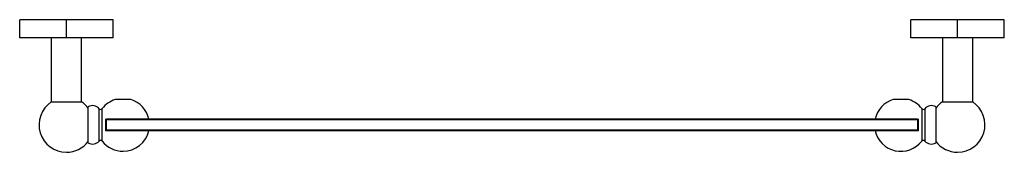
# Model space of a CAD drawing. Units: millimetres. Extents: x 3 to 2496, y 5 to 2495.
# Drawn here: x 998 to 1520, y 481 to 551 of the extents above; entities that cross this region are included whole.
import ezdxf

# ---------------------------------------------------------------- set-up
doc = ezdxf.new("R2010")
doc.units = ezdxf.units.MM

msp = doc.modelspace()

# ---------------------------------------------------------------- linework, layer by layer
at = {"color": 7, "linetype": 'Continuous', "lineweight": 25}
for p, q in [((998.5, 541.5), (998.5, 551.1)), ((1023.25, 551.1), (998.5, 551.1)), ((1023.25, 541.5), (1023.25, 551.1)), ((1048, 551.1), (1023.25, 551.1)), ((1048, 541.5), (1048, 551.1)), ((1470.5, 541.5), (1470.5, 551.1)), ((1495.25, 551.1), (1470.5, 551.1)), ((1495.25, 541.5), (1495.25, 551.1)), ((1520, 551.1), (1495.25, 551.1)), ((1520, 541.5), (1520, 551.1)), ((1023.25, 541.5), (998.5, 541.5)), ((1015.25, 541.5), (1015.25, 507.59)), ((1048, 541.5), (1023.25, 541.5)), ((1031.25, 507.59), (1031.25, 541.5)), ((1495.25, 541.5), (1470.5, 541.5)), ((1487.25, 541.5), (1487.25, 507.59)), ((1520, 541.5), (1495.25, 541.5)), ((1503.25, 507.59), (1503.25, 541.5)), ((1015.25, 507.59), (1023.25, 507.59)), ((1023.25, 507.59), (1031.25, 507.59)), ((1057.43, 508.86), (1049.07, 508.86)), ((1469.43, 508.86), (1461.07, 508.86)), ((1487.25, 507.59), (1495.25, 507.59)), ((1495.25, 507.59), (1503.25, 507.59)), ((1034.75, 486), (1034.75, 505)), ((1040.64, 486.95), (1040.64, 504.04)), ((1042.19, 486.91), (1042.19, 504.08)), ((1476.3, 504.08), (1476.3, 495.5)), ((1477.85, 504.04), (1477.85, 495.5)), ((1483.75, 505), (1483.75, 495.5)), ((1044, 498.57), (1066.9, 498.57)), ((1044, 498.57), (1044, 492.42)), ((1044.5, 498.5), (1044.25, 498.25)), ((1044.25, 498.25), (1044.25, 492.75)), ((1451.59, 498.57), (1474.5, 498.57)), ((1474.25, 498.25), (1474, 498.5)), ((1474.25, 492.75), (1474.25, 498.25)), ((1474.5, 492.42), (1474.5, 498.57)), ((1476.3, 495.5), (1476.3, 486.91)), ((1477.85, 495.5), (1477.85, 486.95)), ((1483.75, 495.5), (1483.75, 486)), ((1066.9, 492.42), (1044, 492.42)), ((1044.25, 492.75), (1044.5, 492.5)), ((1474.5, 492.42), (1451.59, 492.42)), ((1474, 492.5), (1474.25, 492.75))]:
    msp.add_line(p, q, dxfattribs=at)
for centre, radius, start, end in [((1023.25, 495.5), 14.5, 123.4854, 270), ((1023.25, 495.5), 14.5, 37.5235, 56.5146), ((1053.25, 495.5), 14, 107.3736, 142.1691), ((1053.25, 495.5), 14, 12.6881, 72.6264), ((1465.25, 495.5), 14, 107.3736, 167.3119), ((1465.25, 495.5), 14, 37.8309, 72.6264), ((1495.25, 495.5), 14.5, 123.4854, 142.4765), ((1495.25, 495.5), 14.5, 270, 56.5146), ((1037.12, 500.98), 4.67, 40.9824, 120.6062), ((1041.4, 504.7), 1, 220.9824, 322.1691), ((1477.09, 504.7), 1, 217.8309, 319.0176), ((1481.37, 500.98), 4.67, 59.3938, 139.0176), ((1053.25, 495.5), 14, 270, 347.3119), ((1465.25, 495.5), 14, 192.6881, 322.1691), ((1023.25, 495.5), 14.5, 270, 322.4765), ((1037.12, 490.01), 4.67, 239.3938, 319.0176), ((1041.4, 486.3), 1, 37.8309, 139.0176), ((1053.25, 495.5), 14, 217.8309, 270), ((1477.09, 486.3), 1, 40.9824, 142.1691), ((1481.37, 490.01), 4.67, 220.9824, 300.6062), ((1495.25, 495.5), 14.5, 217.5235, 270)]:
    msp.add_arc(centre, radius, start, end, dxfattribs=at)
for points, knots in [([(1259.25, 498.25), (1255.73, 498.25), (1248.67, 498.25), (1238.12, 498.25), (1227.63, 498.25), (1217.21, 498.25), (1206.9, 498.25), (1196.71, 498.25), (1186.68, 498.25), (1176.82, 498.25), (1167.17, 498.25), (1157.74, 498.25), (1148.56, 498.25), (1138.61, 498.25), (1128.09, 498.25), (1117.22, 498.25), (1106.96, 498.25), (1097.36, 498.25), (1088.44, 498.25), (1080.26, 498.25), (1072.84, 498.25), (1066.22, 498.25), (1060.43, 498.25), (1055.48, 498.25), (1051.4, 498.25), (1048.22, 498.25), (1045.93, 498.25), (1044.55, 498.25), (1044.09, 498.25), (1044.55, 498.25), (1045.93, 498.25), (1048.22, 498.25), (1051.4, 498.25), (1055.48, 498.25), (1060.43, 498.25), (1066.22, 498.25), (1072.84, 498.25), (1080.26, 498.25), (1088.44, 498.25), (1097.36, 498.25), (1106.96, 498.25), (1117.22, 498.25), (1128.09, 498.25), (1138.61, 498.25), (1148.56, 498.25), (1157.74, 498.25), (1167.17, 498.25), (1176.82, 498.25), (1186.68, 498.25), (1196.71, 498.25), (1206.9, 498.25), (1217.21, 498.25), (1227.63, 498.25), (1238.12, 498.25), (1248.67, 498.25), (1259.25, 498.25), (1269.82, 498.25), (1280.37, 498.25), (1290.87, 498.25), (1301.28, 498.25), (1311.6, 498.25), (1321.78, 498.25), (1331.81, 498.25), (1341.67, 498.25), (1351.32, 498.25), (1360.75, 498.25), (1369.94, 498.25), (1379.88, 498.25), (1390.4, 498.25), (1401.27, 498.25), (1411.53, 498.25), (1421.14, 498.25), (1430.05, 498.25), (1438.23, 498.25), (1445.65, 498.25), (1452.27, 498.25), (1458.06, 498.25), (1463.01, 498.25), (1467.09, 498.25), (1470.28, 498.25), (1472.56, 498.25), (1473.94, 498.25), (1474.4, 498.25), (1473.94, 498.25), (1472.56, 498.25), (1470.28, 498.25), (1467.09, 498.25), (1463.01, 498.25), (1458.06, 498.25), (1452.27, 498.25), (1445.65, 498.25), (1438.23, 498.25), (1430.05, 498.25), (1421.14, 498.25), (1411.53, 498.25), (1401.27, 498.25), (1390.4, 498.25), (1379.88, 498.25), (1369.94, 498.25), (1360.75, 498.25), (1351.32, 498.25), (1341.67, 498.25), (1331.81, 498.25), (1321.78, 498.25), (1311.6, 498.25), (1301.28, 498.25), (1290.87, 498.25), (1280.37, 498.25), (1269.82, 498.25), (1262.77, 498.25), (1259.25, 498.25)], [0, 0, 0, 0, 0.005865, 0.011753, 0.017687, 0.023689, 0.029779, 0.035975, 0.042295, 0.048753, 0.055362, 0.062131, 0.06907, 0.076182, 0.085943, 0.096025, 0.106426, 0.117139, 0.128153, 0.139452, 0.151018, 0.162828, 0.174857, 0.187078, 0.199463, 0.21198, 0.224597, 0.237281, 0.25, 0.262719, 0.275403, 0.28802, 0.300537, 0.312922, 0.325143, 0.337172, 0.348982, 0.360548, 0.371847, 0.382861, 0.393574, 0.403975, 0.414057, 0.423818, 0.43093, 0.437869, 0.444638, 0.451247, 0.457705, 0.464025, 0.470221, 0.476311, 0.482313, 0.488247, 0.494135, 0.5, 0.505865, 0.511753, 0.517687, 0.523689, 0.529779, 0.535975, 0.542295, 0.548753, 0.555362, 0.562131, 0.56907, 0.576182, 0.585943, 0.596025, 0.606426, 0.617139, 0.628153, 0.639452, 0.651018, 0.662828, 0.674857, 0.687078, 0.699463, 0.71198, 0.724597, 0.737281, 0.75, 0.762719, 0.775403, 0.78802, 0.800537, 0.812922, 0.825143, 0.837172, 0.848982, 0.860548, 0.871847, 0.882861, 0.893574, 0.903975, 0.914057, 0.923818, 0.93093, 0.937869, 0.944638, 0.951247, 0.957705, 0.964025, 0.970221, 0.976311, 0.982313, 0.988247, 0.994135, 1, 1, 1, 1]), ([(1259.25, 498.5), (1262.37, 498.5), (1268.6, 498.5), (1277.92, 498.5), (1287.18, 498.5), (1296.33, 498.5), (1305.33, 498.5), (1315.55, 498.5), (1326.84, 498.5), (1338.98, 498.5), (1350.52, 498.5), (1361.93, 498.5), (1373.1, 498.5), (1383.98, 498.5), (1394.12, 498.5), (1403.52, 498.5), (1412.2, 498.5), (1420.19, 498.5), (1428.52, 498.5), (1436.91, 498.5), (1445.02, 498.5), (1452.03, 498.5), (1457.99, 498.5), (1462.96, 498.5), (1466.99, 498.5), (1470.11, 498.5), (1472.34, 498.5), (1473.69, 498.5), (1474.14, 498.5), (1473.71, 498.5), (1472.41, 498.5), (1470.22, 498.5), (1467.13, 498.5), (1463.13, 498.5), (1458.16, 498.5), (1452.19, 498.5), (1445.18, 498.5), (1437.11, 498.5), (1428.8, 498.5), (1420.55, 498.5), (1412.6, 498.5), (1403.96, 498.5), (1394.6, 498.5), (1384.51, 498.5), (1373.68, 498.5), (1362.55, 498.5), (1351.16, 498.5), (1339.64, 498.5), (1327.51, 498.5), (1316.22, 498.5), (1305.99, 498.5), (1297.01, 498.5), (1287.89, 498.5), (1278.65, 498.5), (1269.3, 498.5), (1259.86, 498.5), (1250.38, 498.5), (1240.93, 498.5), (1231.6, 498.5), (1222.43, 498.5), (1213.46, 498.5), (1203.24, 498.5), (1191.91, 498.5), (1179.74, 498.5), (1168.2, 498.5), (1156.79, 498.5), (1145.57, 498.5), (1134.64, 498.5), (1124.49, 498.5), (1115.1, 498.5), (1106.43, 498.5), (1098.41, 498.5), (1090.05, 498.5), (1081.67, 498.5), (1073.56, 498.5), (1066.55, 498.5), (1060.56, 498.5), (1055.55, 498.5), (1051.48, 498.5), (1048.34, 498.5), (1046.12, 498.5), (1044.79, 498.5), (1044.35, 498.5), (1044.78, 498.5), (1046.09, 498.5), (1048.28, 498.5), (1051.39, 498.5), (1055.21, 498.5), (1059.6, 498.5), (1064.37, 498.5), (1069.84, 498.5), (1076.04, 498.5), (1082.99, 498.5), (1090.38, 498.5), (1098.14, 498.5), (1106.14, 498.5), (1114.81, 498.5), (1124.16, 498.5), (1134.24, 498.5), (1145.12, 498.5), (1156.34, 498.5), (1167.76, 498.5), (1179.26, 498.5), (1191.39, 498.5), (1202.71, 498.5), (1212.97, 498.5), (1221.94, 498.5), (1231.08, 498.5), (1240.39, 498.5), (1249.79, 498.5), (1256.1, 498.5), (1259.25, 498.5)], [0, 0, 0, 0, 0.005205, 0.010402, 0.015617, 0.020869, 0.026132, 0.031368, 0.039187, 0.047032, 0.054919, 0.062749, 0.071659, 0.080584, 0.089558, 0.098539, 0.107477, 0.116401, 0.125332, 0.137852, 0.150401, 0.162861, 0.175261, 0.187644, 0.200006, 0.212396, 0.224822, 0.237307, 0.249827, 0.262289, 0.274709, 0.287103, 0.299493, 0.311887, 0.324339, 0.33684, 0.349374, 0.361855, 0.37428, 0.383176, 0.392076, 0.401021, 0.410011, 0.41896, 0.427874, 0.43679, 0.44464, 0.452531, 0.460378, 0.468225, 0.473492, 0.478748, 0.483968, 0.489179, 0.494399, 0.499653, 0.50493, 0.510197, 0.515479, 0.520726, 0.525948, 0.531169, 0.53902, 0.546912, 0.554744, 0.562555, 0.5715, 0.580497, 0.589465, 0.598395, 0.607317, 0.616261, 0.625243, 0.637763, 0.650239, 0.662674, 0.675105, 0.68757, 0.700071, 0.712608, 0.725084, 0.737511, 0.749909, 0.762296, 0.774691, 0.787114, 0.79959, 0.81212, 0.822556, 0.832949, 0.843308, 0.853679, 0.864049, 0.874432, 0.883397, 0.892384, 0.901326, 0.910243, 0.919161, 0.928106, 0.937111, 0.944966, 0.952787, 0.960617, 0.96851, 0.973773, 0.979006, 0.984231, 0.989482, 0.994755, 1, 1, 1, 1]), ([(1259.25, 492.75), (1262.77, 492.75), (1269.82, 492.75), (1280.37, 492.75), (1290.87, 492.75), (1301.28, 492.75), (1311.6, 492.75), (1321.78, 492.75), (1331.81, 492.75), (1341.67, 492.75), (1351.32, 492.75), (1360.75, 492.75), (1369.94, 492.75), (1379.88, 492.75), (1390.4, 492.75), (1401.27, 492.75), (1411.53, 492.75), (1421.14, 492.75), (1430.05, 492.75), (1438.23, 492.75), (1445.65, 492.75), (1452.27, 492.75), (1458.06, 492.75), (1463.01, 492.75), (1467.09, 492.75), (1470.28, 492.75), (1472.56, 492.75), (1473.94, 492.75), (1474.4, 492.75), (1473.94, 492.75), (1472.56, 492.75), (1470.28, 492.75), (1467.09, 492.75), (1463.01, 492.75), (1458.06, 492.75), (1452.27, 492.75), (1445.65, 492.75), (1438.23, 492.75), (1430.05, 492.75), (1421.14, 492.75), (1411.53, 492.75), (1401.27, 492.75), (1390.4, 492.75), (1379.88, 492.75), (1369.94, 492.75), (1360.75, 492.75), (1351.32, 492.75), (1341.67, 492.75), (1331.81, 492.75), (1321.78, 492.75), (1311.6, 492.75), (1301.28, 492.75), (1290.87, 492.75), (1280.37, 492.75), (1269.82, 492.75), (1259.25, 492.75), (1248.67, 492.75), (1238.12, 492.75), (1227.63, 492.75), (1217.21, 492.75), (1206.9, 492.75), (1196.71, 492.75), (1186.68, 492.75), (1176.82, 492.75), (1167.17, 492.75), (1157.74, 492.75), (1148.56, 492.75), (1138.61, 492.75), (1128.09, 492.75), (1117.22, 492.75), (1106.96, 492.75), (1097.36, 492.75), (1088.44, 492.75), (1080.26, 492.75), (1072.84, 492.75), (1066.22, 492.75), (1060.43, 492.75), (1055.48, 492.75), (1051.4, 492.75), (1048.22, 492.75), (1045.93, 492.75), (1044.55, 492.75), (1044.09, 492.75), (1044.55, 492.75), (1045.93, 492.75), (1048.22, 492.75), (1051.4, 492.75), (1055.48, 492.75), (1060.43, 492.75), (1066.22, 492.75), (1072.84, 492.75), (1080.26, 492.75), (1088.44, 492.75), (1097.36, 492.75), (1106.96, 492.75), (1117.22, 492.75), (1128.09, 492.75), (1138.61, 492.75), (1148.56, 492.75), (1157.74, 492.75), (1167.17, 492.75), (1176.82, 492.75), (1186.68, 492.75), (1196.71, 492.75), (1206.9, 492.75), (1217.21, 492.75), (1227.63, 492.75), (1238.12, 492.75), (1248.67, 492.75), (1255.73, 492.75), (1259.25, 492.75)], [0, 0, 0, 0, 0.005865, 0.011753, 0.017687, 0.023689, 0.029779, 0.035975, 0.042295, 0.048753, 0.055362, 0.062131, 0.06907, 0.076182, 0.085943, 0.096025, 0.106426, 0.117139, 0.128153, 0.139452, 0.151018, 0.162828, 0.174857, 0.187078, 0.199463, 0.21198, 0.224597, 0.237281, 0.25, 0.262719, 0.275403, 0.28802, 0.300537, 0.312922, 0.325143, 0.337172, 0.348982, 0.360548, 0.371847, 0.382861, 0.393574, 0.403975, 0.414057, 0.423818, 0.43093, 0.437869, 0.444638, 0.451247, 0.457705, 0.464025, 0.470221, 0.476311, 0.482313, 0.488247, 0.494135, 0.5, 0.505865, 0.511753, 0.517687, 0.523689, 0.529779, 0.535975, 0.542295, 0.548753, 0.555362, 0.562131, 0.56907, 0.576182, 0.585943, 0.596025, 0.606426, 0.617139, 0.628153, 0.639452, 0.651018, 0.662828, 0.674857, 0.687078, 0.699463, 0.71198, 0.724597, 0.737281, 0.75, 0.762719, 0.775403, 0.78802, 0.800537, 0.812922, 0.825143, 0.837172, 0.848982, 0.860548, 0.871847, 0.882861, 0.893574, 0.903975, 0.914057, 0.923818, 0.93093, 0.937869, 0.944638, 0.951247, 0.957705, 0.964025, 0.970221, 0.976311, 0.982313, 0.988247, 0.994135, 1, 1, 1, 1]), ([(1259.25, 492.5), (1256.12, 492.5), (1249.89, 492.5), (1240.57, 492.5), (1231.32, 492.5), (1222.16, 492.5), (1213.16, 492.5), (1202.94, 492.5), (1191.65, 492.5), (1179.51, 492.5), (1167.97, 492.5), (1156.56, 492.5), (1145.39, 492.5), (1134.51, 492.5), (1124.37, 492.5), (1114.97, 492.5), (1106.29, 492.5), (1098.3, 492.5), (1089.97, 492.5), (1081.59, 492.5), (1073.47, 492.5), (1066.46, 492.5), (1060.5, 492.5), (1055.53, 492.5), (1051.5, 492.5), (1048.38, 492.5), (1046.15, 492.5), (1044.8, 492.5), (1044.35, 492.5), (1044.78, 492.5), (1046.09, 492.5), (1048.27, 492.5), (1051.36, 492.5), (1055.36, 492.5), (1060.33, 492.5), (1066.3, 492.5), (1073.31, 492.5), (1081.38, 492.5), (1089.69, 492.5), (1097.94, 492.5), (1105.89, 492.5), (1114.53, 492.5), (1123.89, 492.5), (1133.98, 492.5), (1144.81, 492.5), (1155.95, 492.5), (1167.33, 492.5), (1178.85, 492.5), (1190.98, 492.5), (1202.27, 492.5), (1212.51, 492.5), (1221.48, 492.5), (1230.6, 492.5), (1239.84, 492.5), (1249.19, 492.5), (1258.64, 492.5), (1268.11, 492.5), (1277.56, 492.5), (1286.89, 492.5), (1296.07, 492.5), (1305.03, 492.5), (1315.25, 492.5), (1326.59, 492.5), (1338.75, 492.5), (1350.29, 492.5), (1361.7, 492.5), (1372.92, 492.5), (1383.85, 492.5), (1394, 492.5), (1403.39, 492.5), (1412.06, 492.5), (1420.08, 492.5), (1428.44, 492.5), (1436.83, 492.5), (1444.93, 492.5), (1451.94, 492.5), (1457.93, 492.5), (1462.94, 492.5), (1467.02, 492.5), (1470.15, 492.5), (1472.38, 492.5), (1473.7, 492.5), (1474.14, 492.5), (1473.71, 492.5), (1472.41, 492.5), (1470.21, 492.5), (1467.1, 492.5), (1463.28, 492.5), (1458.9, 492.5), (1454.12, 492.5), (1448.65, 492.5), (1442.46, 492.5), (1435.5, 492.5), (1428.11, 492.5), (1420.36, 492.5), (1412.35, 492.5), (1403.68, 492.5), (1394.33, 492.5), (1384.25, 492.5), (1373.37, 492.5), (1362.16, 492.5), (1350.73, 492.5), (1339.23, 492.5), (1327.1, 492.5), (1315.78, 492.5), (1305.52, 492.5), (1296.55, 492.5), (1287.41, 492.5), (1278.11, 492.5), (1268.7, 492.5), (1262.39, 492.5), (1259.25, 492.5)], [0, 0, 0, 0, 0.005205, 0.010402, 0.015617, 0.020869, 0.026132, 0.031368, 0.039187, 0.047032, 0.054919, 0.062749, 0.071659, 0.080584, 0.089558, 0.098539, 0.107477, 0.116401, 0.125332, 0.137852, 0.150401, 0.162861, 0.175261, 0.187644, 0.200006, 0.212396, 0.224822, 0.237307, 0.249827, 0.262289, 0.274709, 0.287103, 0.299493, 0.311887, 0.324339, 0.33684, 0.349374, 0.361855, 0.37428, 0.383176, 0.392076, 0.401021, 0.410011, 0.41896, 0.427874, 0.43679, 0.44464, 0.452531, 0.460378, 0.468225, 0.473492, 0.478748, 0.483968, 0.489179, 0.494399, 0.499653, 0.50493, 0.510197, 0.515479, 0.520726, 0.525948, 0.531169, 0.53902, 0.546912, 0.554744, 0.562555, 0.5715, 0.580497, 0.589465, 0.598395, 0.607317, 0.616261, 0.625243, 0.637763, 0.650239, 0.662674, 0.675105, 0.68757, 0.700071, 0.712608, 0.725084, 0.737511, 0.749909, 0.762296, 0.774691, 0.787114, 0.79959, 0.81212, 0.822556, 0.832949, 0.843308, 0.853679, 0.864049, 0.874432, 0.883397, 0.892384, 0.901326, 0.910243, 0.919161, 0.928106, 0.937111, 0.944966, 0.952787, 0.960617, 0.96851, 0.973773, 0.979006, 0.984231, 0.989482, 0.994755, 1, 1, 1, 1])]:
    msp.add_open_spline(points, degree=3, knots=knots, dxfattribs=at)

doc.saveas('drawing.dxf')
